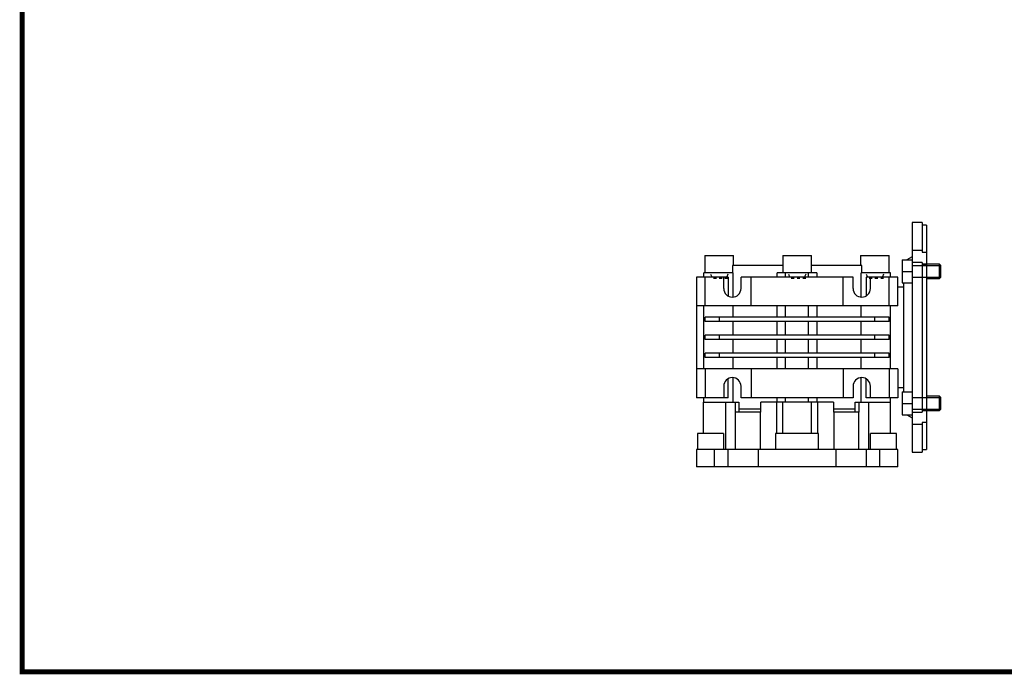
# Model space of a CAD drawing. Extents: x 125 to 933, y 100 to 683.
# Drawn here: x 140 to 483, y 111 to 339 of the extents above; entities that cross this region are included whole.
import ezdxf

# ---------------------------------------------------------------- set-up
doc = ezdxf.new("R2010")
doc.units = 0
doc.header["$MEASUREMENT"] = 0
doc.linetypes.add('Dashed', pattern=[2, 1, -1])
doc.layers.add('AM_0', color=7, linetype='Continuous', lineweight=50)
doc.layers.add('AM_5', color=3, linetype='Continuous', lineweight=25)

# ---------------------------------------------------------------- blocks, each defined once
blk = doc.blocks.new('GUIDE LINES')
at = {"linetype": 'Continuous', "const_width": 3.98, "flags": 128}
blk.add_lwpolyline([(-1818.25, 1303.15), (-1818.25, 27.41), (-27.41, 27.41), (-27.41, 1303.15)], close=True, dxfattribs=at)
blk = doc.blocks.new('GUIDE LINES1')
at = {"color": 3, "linetype": 'Continuous'}
blk.add_blockref('GUIDE LINES', (0, 0), dxfattribs=at)

msp = doc.modelspace()

# ---------------------------------------------------------------- linework, layer by layer
at = {"layer": 'AM_0', "lineweight": -3}
for p, q in [((454.33, 268.55), (450.83, 268.55)), ((450.83, 268.55), (450.83, 188.55)), ((454.33, 268.55), (454.33, 258.17)), ((455.83, 267.55), (454.33, 267.55)), ((455.83, 267.55), (455.83, 254.03)), ((378.75, 257.05), (388.75, 257.05)), ((378.75, 257.05), (378.75, 251.05)), ((388.75, 253.55), (388.75, 257.05)), ((405.83, 257.05), (415.83, 257.05)), ((405.83, 257.05), (405.83, 251.05)), ((415.83, 251.05), (415.83, 257.05)), ((432.91, 257.05), (442.91, 257.05)), ((432.91, 257.05), (432.91, 253.55)), ((442.91, 251.05), (442.91, 257.05)), ((450.83, 258.88), (454.33, 258.88)), ((454.33, 258.17), (455.83, 258.17)), ((405.83, 253.55), (388.33, 253.55)), ((388.33, 253.55), (388.33, 251.05)), ((433.33, 253.55), (415.83, 253.55)), ((433.33, 251.05), (433.33, 253.55)), ((447.33, 255.53), (447.33, 247.53)), ((447.33, 255.53), (450.83, 255.53)), ((450.83, 256.55), (449.06, 255.53)), ((454.33, 254.63), (450.83, 254.63)), ((454.33, 254.63), (454.33, 202.47)), ((460.34, 254.03), (454.33, 254.03)), ((455.83, 253.92), (454.33, 253.92)), ((455.83, 253.92), (455.83, 203.18)), ((460.83, 253.54), (460.34, 254.03)), ((460.34, 249.03), (460.34, 254.03)), ((460.83, 249.52), (460.83, 253.54)), ((388.54, 251.05), (378.37, 251.05)), ((378.37, 249.55), (378.37, 251.05)), ((388.54, 251.05), (388.54, 242.56)), ((417.73, 251.05), (403.93, 251.05)), ((403.93, 249.55), (403.93, 251.05)), ((406.83, 249.55), (406.83, 251.05)), ((414.83, 249.55), (414.83, 251.05)), ((417.73, 251.05), (417.73, 249.55)), ((443.29, 251.05), (433.12, 251.05)), ((433.12, 242.56), (433.12, 251.05)), ((443.29, 249.55), (443.29, 251.05)), ((447.33, 251.53), (450.83, 251.53)), ((375.83, 249.55), (375.83, 207.55)), ((386.83, 249.55), (375.83, 249.55)), ((378.83, 239.55), (378.83, 249.55)), ((385.33, 245.55), (385.33, 249.55)), ((386.83, 249.55), (386.83, 242.95)), ((430.33, 249.55), (391.33, 249.55)), ((391.33, 245.55), (391.33, 249.55)), ((394.83, 239.55), (394.83, 249.55)), ((426.83, 239.55), (426.83, 249.55)), ((430.33, 245.55), (430.33, 249.55)), ((434.83, 249.55), (434.83, 242.95)), ((445.83, 249.55), (434.83, 249.55)), ((436.33, 245.55), (436.33, 249.55)), ((442.83, 239.55), (442.83, 249.55)), ((445.83, 239.55), (445.83, 249.55)), ((447.33, 247.53), (450.83, 247.53)), ((447.83, 247.53), (447.83, 209.57)), ((455.83, 249.03), (460.34, 249.03)), ((460.34, 249.03), (460.83, 249.52)), ((447.83, 246.05), (445.83, 246.05)), ((445.83, 239.55), (375.83, 239.55)), ((378.37, 217.55), (378.37, 239.55)), ((388.54, 239.55), (388.54, 235.55)), ((403.93, 235.55), (403.93, 239.55)), ((406.83, 235.55), (406.83, 239.55)), ((414.83, 235.55), (414.83, 239.55)), ((417.73, 239.55), (417.73, 235.55)), ((433.12, 235.55), (433.12, 239.55)), ((443.29, 217.55), (443.29, 239.55)), ((442.83, 235.55), (378.83, 235.55)), ((378.83, 234.05), (378.83, 235.55)), ((442.83, 234.05), (378.83, 234.05)), ((383.83, 234.05), (383.83, 235.55)), ((388.54, 234.05), (388.54, 229.3)), ((403.93, 229.3), (403.93, 234.05)), ((406.83, 229.3), (406.83, 234.05)), ((414.83, 229.3), (414.83, 234.05)), ((417.73, 234.05), (417.73, 229.3)), ((433.12, 229.3), (433.12, 234.05)), ((437.83, 234.05), (437.83, 235.55)), ((442.83, 234.05), (442.83, 235.55)), ((442.83, 229.3), (378.83, 229.3)), ((378.83, 227.8), (378.83, 229.3)), ((442.83, 227.8), (378.83, 227.8)), ((383.83, 227.8), (383.83, 229.3)), ((388.54, 227.8), (388.54, 223.05)), ((403.93, 223.05), (403.93, 227.8)), ((406.83, 223.05), (406.83, 227.8)), ((414.83, 223.05), (414.83, 227.8)), ((417.73, 227.8), (417.73, 223.05)), ((433.12, 223.05), (433.12, 227.8)), ((437.83, 227.8), (437.83, 229.3)), ((442.83, 227.8), (442.83, 229.3)), ((442.83, 223.05), (378.83, 223.05)), ((378.83, 221.55), (378.83, 223.05)), ((383.83, 221.55), (383.83, 223.05)), ((437.83, 221.55), (437.83, 223.05)), ((442.83, 221.55), (442.83, 223.05)), ((442.83, 221.55), (378.83, 221.55)), ((388.54, 221.55), (388.54, 217.55)), ((403.93, 217.55), (403.93, 221.55)), ((406.83, 217.55), (406.83, 221.55)), ((414.83, 217.55), (414.83, 221.55)), ((417.73, 221.55), (417.73, 217.55)), ((433.12, 217.55), (433.12, 221.55)), ((445.83, 217.55), (375.83, 217.55)), ((378.83, 217.55), (378.83, 207.55)), ((394.83, 217.55), (394.83, 207.55)), ((426.83, 217.55), (426.83, 207.55)), ((442.83, 217.55), (442.83, 207.55)), ((445.83, 217.55), (445.83, 207.55)), ((386.83, 207.55), (386.83, 214.15)), ((388.54, 214.54), (388.54, 206.05)), ((433.12, 206.05), (433.12, 214.54)), ((434.83, 207.55), (434.83, 214.15)), ((385.33, 211.55), (385.33, 207.55)), ((391.33, 207.55), (391.33, 211.55)), ((430.33, 211.55), (430.33, 207.55)), ((436.33, 207.55), (436.33, 211.55)), ((445.83, 211.05), (447.83, 211.05)), ((447.33, 209.57), (450.83, 209.57)), ((447.33, 209.57), (447.33, 201.57)), ((386.83, 207.55), (375.83, 207.55)), ((378.34, 195.05), (378.34, 206.05)), ((378.34, 206.05), (390.62, 206.05)), ((378.37, 206.05), (378.37, 207.55)), ((386, 189.55), (386, 206.05)), ((389.27, 206.05), (389.27, 202.55)), ((390.62, 206.05), (390.62, 202.55)), ((430.33, 207.55), (391.33, 207.55)), ((398.18, 202.55), (398.18, 206.05)), ((423.48, 206.05), (398.18, 206.05)), ((403.64, 206.05), (403.64, 195.05)), ((403.93, 206.05), (403.93, 207.55)), ((405.83, 195.05), (405.83, 206.05)), ((406.83, 206.05), (406.83, 207.55)), ((414.83, 206.05), (406.83, 206.05)), ((414.83, 206.05), (414.83, 207.55)), ((415.83, 195.05), (415.83, 206.05)), ((417.73, 207.55), (417.73, 206.05)), ((418.02, 195.05), (418.02, 206.05)), ((423.48, 206.05), (423.48, 202.55)), ((431.04, 206.05), (443.32, 206.05)), ((431.04, 202.55), (431.04, 206.05)), ((432.39, 202.55), (432.39, 206.05)), ((445.83, 207.55), (434.83, 207.55)), ((435.66, 206.05), (435.66, 189.55)), ((443.29, 206.05), (443.29, 207.55)), ((443.32, 195.05), (443.32, 206.05)), ((447.33, 205.57), (450.83, 205.57)), ((460.34, 208.07), (455.83, 208.07)), ((460.83, 207.58), (460.34, 208.07)), ((460.34, 203.07), (460.34, 208.07)), ((460.83, 203.56), (460.83, 207.58)), ((398.18, 202.55), (389.27, 202.55)), ((389.33, 202.55), (389.33, 189.55)), ((398.18, 203.55), (390.62, 203.55)), ((398.08, 189.55), (398.08, 202.55)), ((431.04, 203.55), (423.48, 203.55)), ((432.39, 202.55), (423.48, 202.55)), ((423.58, 202.55), (423.58, 189.55)), ((432.33, 189.55), (432.33, 202.55)), ((450.83, 202.47), (454.33, 202.47)), ((454.33, 203.18), (455.83, 203.18)), ((454.33, 203.07), (460.34, 203.07)), ((455.83, 203.07), (455.83, 189.55)), ((460.34, 203.07), (460.83, 203.56)), ((447.33, 201.57), (450.83, 201.57)), ((449.06, 201.57), (450.83, 200.55)), ((454.33, 198.93), (454.33, 188.55)), ((455.83, 198.93), (454.33, 198.93)), ((454.33, 198.22), (450.83, 198.22)), ((385.25, 195.05), (376.25, 195.05)), ((376.25, 195.05), (376.25, 189.55)), ((385.25, 195.05), (385.25, 189.55)), ((403.33, 195.05), (403.33, 189.55)), ((418.33, 195.05), (403.33, 195.05)), ((418.33, 189.55), (418.33, 195.05)), ((445.41, 195.05), (436.41, 195.05)), ((436.41, 189.55), (436.41, 195.05)), ((445.41, 189.55), (445.41, 195.05)), ((375.83, 189.55), (375.83, 183.55)), ((445.83, 189.55), (375.83, 189.55)), ((382.12, 183.55), (382.12, 189.55)), ((386.71, 189.55), (386.71, 183.55)), ((397.37, 183.55), (397.37, 189.55)), ((424.29, 189.55), (424.29, 183.55)), ((434.95, 183.55), (434.95, 189.55)), ((439.54, 189.55), (439.54, 183.55)), ((445.83, 183.55), (445.83, 189.55)), ((450.83, 188.55), (454.33, 188.55)), ((454.33, 189.55), (455.83, 189.55)), ((445.83, 183.55), (375.83, 183.55))]:
    msp.add_line(p, q, dxfattribs=at)
for centre, start, end in [((388.33, 245.55), 180, 0), ((433.33, 245.55), 180, 0), ((388.33, 211.55), 0, 180), ((433.33, 211.55), 0, 180)]:
    msp.add_arc(centre, 3, start, end, dxfattribs=at)
at = {"layer": 'AM_5', "lineweight": -3}
for p, q in [((450.83, 253.54), (460.83, 253.54)), ((450.83, 249.52), (460.83, 249.52)), ((450.83, 207.58), (460.83, 207.58)), ((450.83, 203.56), (460.83, 203.56))]:
    msp.add_line(p, q, dxfattribs=at)
at = {"layer": 'AM_5', "linetype": 'Dashed', "lineweight": -3}
for p, q in [((380.75, 250.55), (381.36, 249.05)), ((386.75, 250.55), (386.13, 249.05)), ((407.83, 250.55), (408.44, 249.05)), ((413.83, 250.55), (413.22, 249.05)), ((434.91, 250.55), (435.53, 249.05)), ((440.91, 250.55), (440.3, 249.05)), ((386.75, 249.05), (380.75, 249.05)), ((413.83, 249.05), (407.83, 249.05)), ((440.91, 249.05), (434.91, 249.05))]:
    msp.add_line(p, q, dxfattribs=at)

# ---------------------------------------------------------------- block references
at = {"color": 3, "linetype": 'Continuous', "lineweight": -3, "xscale": 0.4356000000000001, "yscale": 0.4356000000000001, "zscale": 0.4356000000000001}
msp.add_blockref('GUIDE LINES1', (933.33, 100.22), dxfattribs=at)

doc.saveas('drawing.dxf')
